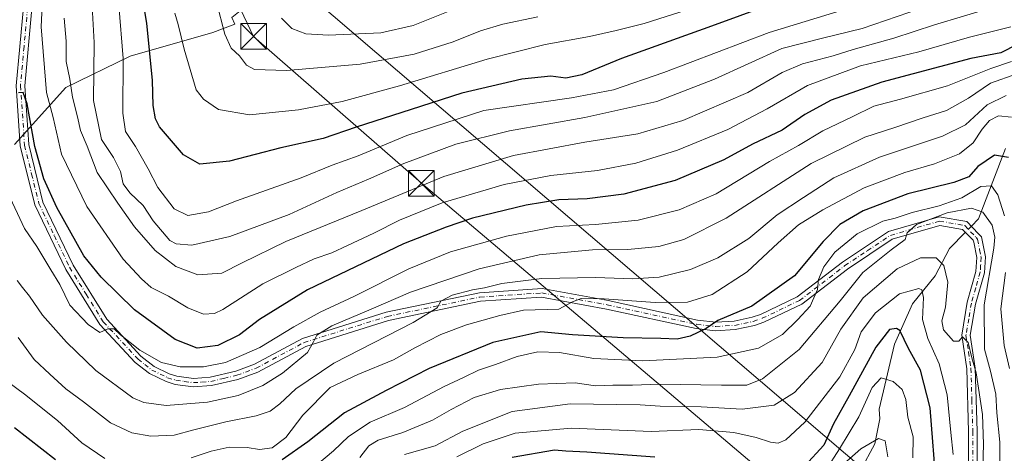
# Model space of a CAD drawing. Units: metres. Extents: x 606580 to 610011, y 4784790 to 4787158.
# Drawn here: x 608204 to 608492, y 4785251 to 4785378 of the extents above; entities that cross this region are included whole.
import ezdxf

# ---------------------------------------------------------------- set-up
doc = ezdxf.new("R2010")
doc.units = ezdxf.units.M
doc.header["$MEASUREMENT"] = 0
doc.linetypes.add('DGN Style 4', pattern=[2.6384748266838614, 1.318413404963828, -0.6592067024819142, 0.001648016756204785, -0.6592067024819142])
for name, color, linetype, lineweight in [('Arbolado forestal CxS', 92, 'Continuous', 0), ('Camino Cxs', 7, 'Continuous', 0), ('Camino eje', 30, 'DGN Style 4', 13), ('Corriente natural lineal', 142, 'Continuous', 13), ('Corriente natural lineal oculto', 9, 'DGN Style 4', 13), ('Curva de nivel maestra', 30, 'Continuous', 30), ('Curva de nivel normal', 30, 'Continuous', 0), ('Estanque Cxs', 5, 'Continuous', 0), ('Tendido', 6, 'Continuous', 0), ('Torre de tendido puntual', 7, 'Continuous', 0)]:
    doc.layers.add(name, color=color, linetype=linetype, lineweight=lineweight)

# ---------------------------------------------------------------- blocks, each defined once
blk = doc.blocks.new('5TTEND')
at = {"layer": 'Estanque Cxs', "color": 7, "linetype": 'Continuous', "lineweight": 0}
for p, q in [((-0.375, 0.3754), (0.375, -0.3746)), ((0.3720000000000001, 0.3784000000000001), (-0.3720000000000001, -0.3776))]:
    blk.add_line(p, q, dxfattribs=at)
at = {"layer": 'Estanque Cxs', "color": 7, "linetype": 'Continuous', "lineweight": 0, "flags": 128}
blk.add_lwpolyline([(-0.375, -0.3746), (0.375, -0.3746), (0.375, 0.3754), (-0.375, 0.3754), (-0.3720000000000001, -0.3776)], dxfattribs=at)

msp = doc.modelspace()

# ---------------------------------------------------------------- linework, layer by layer
at = {"layer": 'Arbolado forestal CxS', "color": 92, "linetype": 'Continuous', "lineweight": 0}
for points in [[(608440.0563000003, 4785605.222100001, 294.5005999999994), (608440.9577000003, 4785580.009099999, 299.5576000000001), (608445.4611000001, 4785554.7959, 307.6199000000051), (608448.5159, 4785523.518100001, 315.6290000000009), (608435.8265000005, 4785507.967700001, 313.3102999999974), (608405.1507000001, 4785483.749100001, 305.8389000000025), (608375.0113000004, 4785471.3705, 298.2309999999998), (608355.6363000004, 4785460.606500001, 293.5478000000003), (608331.4184999998, 4785435.3115, 286.7483000000066), (608306.8613, 4785410.344900001, 277.4085000000051), (608306.8768999996, 4785410.3125, 277.4087), (608280.5893000001, 4785390.138900001, 267.5720000000001), (608265.8749000002, 4785378.358200001, 260.7268999999943), (608266.8044999996, 4785376.3443, 260.8251000000019), (608260.3781000003, 4785373.9573, 258.4063000000024), (608236.1599000003, 4785366.960700001, 245.2341000000015), (608217.3227000004, 4785357.811100001, 233.0405000000028), (608202.2538999999, 4785341.1273, 223.1270999999979)], [(608202.2538999999, 4785341.1273, 223.1270999999979), (608217.3227000004, 4785357.811100001, 233.0405000000028), (608236.1599000003, 4785366.960700001, 245.2341000000015), (608260.3781000003, 4785373.9573, 258.4063000000024), (608266.8044999996, 4785376.3443, 260.8251000000019), (608265.8749000002, 4785378.358200001, 260.7268999999943), (608280.5893000001, 4785390.138900001, 267.5720000000001), (608306.8768999996, 4785410.3125, 277.4087), (608306.8613, 4785410.344900001, 277.4085000000051), (608331.4184999998, 4785435.3115, 286.7483000000066), (608355.6363000004, 4785460.606500001, 293.5478000000003), (608375.0113000004, 4785471.3705, 298.2309999999998), (608405.1507000001, 4785483.749100001, 305.8389000000025), (608435.8265000005, 4785507.967700001, 313.3102999999974), (608448.5159, 4785523.518100001, 315.6290000000009), (608480.0011, 4785531.638300001, 322.647299999997), (608495.0289000003, 4785553.4441, 328.6502999999939), (608509.3967000004, 4785555.696699999, 332.0078000000067), (608524.7050999999, 4785556.597300001, 334.1998000000021), (608568.8290999997, 4785565.602299999, 336.9824999999983), (608633.6649000002, 4785580.9111, 344.5969999999944), (608705.7043000003, 4785587.215100001, 348.3179999999993)], [(608448.5159, 4785523.518100001, 315.6290000000009), (608435.8265000005, 4785507.967700001, 313.3102999999974), (608405.1507000001, 4785483.749100001, 305.8389000000025), (608375.0113000004, 4785471.3705, 298.2309999999998), (608355.6363000004, 4785460.606500001, 293.5478000000003), (608331.4184999998, 4785435.3115, 286.7483000000066), (608306.8613, 4785410.344900001, 277.4085000000051), (608306.8768999996, 4785410.3125, 277.4087), (608280.5893000001, 4785390.138900001, 267.5720000000001), (608265.8749000002, 4785378.358200001, 260.7268999999943), (608266.8044999996, 4785376.3443, 260.8251000000019), (608260.3781000003, 4785373.9573, 258.4063000000024), (608236.1599000003, 4785366.960700001, 245.2341000000015), (608217.3227000004, 4785357.811100001, 233.0405000000028), (608202.2538999999, 4785341.1273, 223.1270999999979)], [(608448.5159, 4785523.518100001, 315.6290000000009), (608435.8265000005, 4785507.967700001, 313.3102999999974), (608405.1507000001, 4785483.749100001, 305.8389000000025), (608375.0113000004, 4785471.3705, 298.2309999999998), (608355.6363000004, 4785460.606500001, 293.5478000000003), (608331.4184999998, 4785435.3115, 286.7483000000066), (608306.8613, 4785410.344900001, 277.4085000000051), (608306.8768999996, 4785410.3125, 277.4087), (608280.5893000001, 4785390.138900001, 267.5720000000001), (608265.8749000002, 4785378.358200001, 260.7268999999943), (608266.8044999996, 4785376.3443, 260.8251000000019), (608260.3781000003, 4785373.9573, 258.4063000000024), (608236.1599000003, 4785366.960700001, 245.2341000000015), (608217.3227000004, 4785357.811100001, 233.0405000000028), (608202.2538999999, 4785341.1273, 223.1270999999979)]]:
    msp.add_polyline3d(points, dxfattribs=at)
at = {"layer": 'Camino Cxs', "color": 7, "linetype": 'Continuous', "lineweight": 0}
for points in [[(608481.5401, 4785229.5701, 188.2897999999986), (608481.5601000005, 4785257.040100001, 191.6870000000054), (608481.0301000001, 4785275.380100001, 198.8745999999956), (608479.5601000005, 4785285.210100001, 194.7207000000053), (608481.1700999998, 4785294.890100001, 193.1554000000033), (608483.7401000002, 4785303.9101, 201.0817999999999), (608484.0100999996, 4785307.9801, 202.5632999999943), (608483.1101000002, 4785312.450099999, 203.7345999999961), (608482.9205, 4785313.0919, 203.7194000000018), (608479.8400999998, 4785316.2301, 201.436400000006), (608473.1501000002, 4785317.370100001, 195.5926999999938), (608459.2301000003, 4785313.3201, 207.0430000000051), (608446.1101000002, 4785304.590100001, 206.4673999999941), (608432.7401000002, 4785294.3201, 207.4318999999959), (608421.6601999998, 4785289.0101, 207.2767000000022), (608418.8901000004, 4785288.0601, 208.533500000005), (608413.2701000003, 4785286.860099999, 203.988400000002), (608407.5201000003, 4785286.550100001, 204.597299999994), (608401.8201000001, 4785287.1501, 203.767200000002), (608375.5500999996, 4785292.9001, 207.082899999994), (608356.5701000001, 4785296.350099999, 209.1214000000036), (608338.7100999998, 4785295.1601, 223.5966999999946), (608311.7500999998, 4785289.520099999, 218.1597000000038), (608287.5301000001, 4785281.9301, 219.7456999999995), (608273.5500999996, 4785274.4101, 222.0495999999985), (608267.6601999998, 4785272.2501, 221.0084999999963), (608259.9801000003, 4785270.450099999, 220.6524999999965), (608254.6001000004, 4785270.0601, 222.2753999999986), (608249.2901, 4785270.800100001, 224.3726000000024), (608246.6501000002, 4785271.610099999, 223.1065999999992), (608241.8301999997, 4785273.960100001, 222.0662000000011), (608237.6201, 4785277.2601, 223.9315999999963), (608227.2801999999, 4785288.380100001, 228.2522000000026), (608217.2801000001, 4785304.520099999, 226.991599999994), (608208.2701000003, 4785323.380100001, 229.6762000000017), (608203.9901000002, 4785340.670100001, 231.8646000000008), (608202.7801000001, 4785358.3101, 226.8285000000033), (608204.8901000004, 4785381.300100001, 235.979800000001)], [(608481.5401, 4785229.5701, 188.2897999999986), (608481.5601000005, 4785257.040100001, 191.6870000000054), (608481.0301000001, 4785275.380100001, 198.8745999999956), (608479.5601000005, 4785285.210100001, 194.7207000000053), (608481.1700999998, 4785294.890100001, 193.1554000000033), (608483.7401000002, 4785303.9101, 201.0817999999999), (608484.0100999996, 4785307.9801, 202.5632999999943), (608483.1101000002, 4785312.450099999, 203.7345999999961), (608482.9205, 4785313.0919, 203.7194000000018), (608479.8400999998, 4785316.2301, 201.436400000006), (608473.1501000002, 4785317.370100001, 195.5926999999938), (608459.2301000003, 4785313.3201, 207.0430000000051), (608446.1101000002, 4785304.590100001, 206.4673999999941), (608432.7401000002, 4785294.3201, 207.4318999999959), (608421.6601999998, 4785289.0101, 207.2767000000022), (608418.8901000004, 4785288.0601, 208.533500000005), (608413.2701000003, 4785286.860099999, 203.988400000002), (608407.5201000003, 4785286.550100001, 204.597299999994), (608401.8201000001, 4785287.1501, 203.767200000002), (608375.5500999996, 4785292.9001, 207.082899999994), (608356.5701000001, 4785296.350099999, 209.1214000000036), (608338.7100999998, 4785295.1601, 223.5966999999946), (608311.7500999998, 4785289.520099999, 218.1597000000038), (608287.5301000001, 4785281.9301, 219.7456999999995), (608273.5500999996, 4785274.4101, 222.0495999999985), (608267.6601999998, 4785272.2501, 221.0084999999963), (608259.9801000003, 4785270.450099999, 220.6524999999965), (608254.6001000004, 4785270.0601, 222.2753999999986), (608249.2901, 4785270.800100001, 224.3726000000024), (608246.6501000002, 4785271.610099999, 223.1065999999992), (608241.8301999997, 4785273.960100001, 222.0662000000011), (608237.6201, 4785277.2601, 223.9315999999963), (608227.2801999999, 4785288.380100001, 228.2522000000026), (608217.2801000001, 4785304.520099999, 226.991599999994), (608208.2701000003, 4785323.380100001, 229.6762000000017), (608203.9901000002, 4785340.670100001, 231.8646000000008), (608202.7801000001, 4785358.3101, 226.8285000000033), (608204.8901000004, 4785381.300100001, 235.979800000001)], [(608207.3601000002, 4785380.940099999, 237.4174000000057), (608205.2901, 4785358.280099999, 230.1382000000012), (608206.4702000003, 4785341.0601, 229.7180999999982), (608210.6300999997, 4785324.2301, 230.6592999999993), (608219.4801000003, 4785305.7301, 229.7525000000023), (608229.2801000001, 4785289.9001, 230.3108999999968), (608239.3101000005, 4785279.110099999, 226.8396999999968), (608243.1701999997, 4785276.090100001, 223.9233999999997), (608247.5701000001, 4785273.940099999, 223.5412000000069), (608249.8300999999, 4785273.2501, 223.1319999999978), (608254.6801000005, 4785272.5801, 221.8135000000038), (608259.5301000001, 4785272.920100001, 221.007500000007), (608267.0601000005, 4785274.690099999, 220.922000000006), (608272.5201000003, 4785276.690099999, 220.159799999994), (608286.5500999996, 4785284.2401, 220.4165999999968), (608311.1201, 4785291.940099999, 217.2547999999952), (608338.3701, 4785297.640100001, 222.9465999999957), (608356.7100999998, 4785298.860099999, 209.8037999999942), (608376.0401, 4785295.350099999, 211.3745000000054), (608402.2200999996, 4785289.620100001, 207.8317999999999), (608407.5800999999, 4785289.0601, 208.6869000000006), (608412.9401000004, 4785289.350099999, 207.5583999999944), (608418.2200999996, 4785290.4801, 207.2149999999965), (608420.7101999996, 4785291.3301, 205.3193000000028), (608431.4201999997, 4785296.460100001, 207.6548999999941), (608444.6501000002, 4785306.620100001, 207.4630999999936), (608458.1601, 4785315.620100001, 207.7722000000067), (608473.0000999998, 4785319.940099999, 198.9342999999935), (608481.0900999998, 4785318.5601, 201.8110000000015), (608484.5201000003, 4785314.890100001, 203.0037000000011), (608485.3601000002, 4785314.0101, 202.8135000000038), (608486.5201000003, 4785308.140100001, 200.2600999999995), (608486.2202000003, 4785303.4801, 199.3902999999991), (608483.6201, 4785294.340100001, 196.248900000006), (608482.0900999998, 4785285.190099999, 197.0926999999938), (608483.5202000003, 4785275.600099999, 199.0564000000013), (608484.0601000005, 4785257.0701, 195.8972000000067), (608484.0301999999, 4785229.530099999, 187.7131999999983)], [(608207.3601000002, 4785380.940099999, 237.4174000000057), (608205.2901, 4785358.280099999, 230.1382000000012), (608206.4702000003, 4785341.0601, 229.7180999999982), (608210.6300999997, 4785324.2301, 230.6592999999993), (608219.4801000003, 4785305.7301, 229.7525000000023), (608229.2801000001, 4785289.9001, 230.3108999999968), (608239.3101000005, 4785279.110099999, 226.8396999999968), (608243.1701999997, 4785276.090100001, 223.9233999999997), (608247.5701000001, 4785273.940099999, 223.5412000000069), (608249.8300999999, 4785273.2501, 223.1319999999978), (608254.6801000005, 4785272.5801, 221.8135000000038), (608259.5301000001, 4785272.920100001, 221.007500000007), (608267.0601000005, 4785274.690099999, 220.922000000006), (608272.5201000003, 4785276.690099999, 220.159799999994), (608286.5500999996, 4785284.2401, 220.4165999999968), (608311.1201, 4785291.940099999, 217.2547999999952), (608338.3701, 4785297.640100001, 222.9465999999957), (608356.7100999998, 4785298.860099999, 209.8037999999942), (608376.0401, 4785295.350099999, 211.3745000000054), (608402.2200999996, 4785289.620100001, 207.8317999999999), (608407.5800999999, 4785289.0601, 208.6869000000006), (608412.9401000004, 4785289.350099999, 207.5583999999944), (608418.2200999996, 4785290.4801, 207.2149999999965), (608420.7101999996, 4785291.3301, 205.3193000000028), (608431.4201999997, 4785296.460100001, 207.6548999999941), (608444.6501000002, 4785306.620100001, 207.4630999999936), (608458.1601, 4785315.620100001, 207.7722000000067), (608473.0000999998, 4785319.940099999, 198.9342999999935), (608481.0900999998, 4785318.5601, 201.8110000000015), (608484.5201000003, 4785314.890100001, 203.0037000000011), (608485.3601000002, 4785314.0101, 202.8135000000038), (608486.5201000003, 4785308.140100001, 200.2600999999995), (608486.2202000003, 4785303.4801, 199.3902999999991), (608483.6201, 4785294.340100001, 196.248900000006), (608482.0900999998, 4785285.190099999, 197.0926999999938), (608483.5202000003, 4785275.600099999, 199.0564000000013), (608484.0601000005, 4785257.0701, 195.8972000000067), (608484.0301999999, 4785229.530099999, 187.7131999999983)]]:
    msp.add_polyline3d(points, dxfattribs=at)
at = {"layer": 'Camino eje', "color": 30, "linetype": 'DGN Style 4', "lineweight": 13}
msp.add_polyline3d([(608206.1250999998, 4785381.120100001, 236.6888999999938), (608205.0900999998, 4785369.790100001, 234.3469999999943), (608204.0351, 4785358.295100001, 228.4845999999961), (608205.2301000003, 4785340.8651, 230.7400999999954), (608207.3101000005, 4785332.450099999, 229.2366000000038), (608209.4501, 4785323.8051, 230.0497999999934), (608213.9550999999, 4785314.3751, 233.5406999999978), (608218.3800999997, 4785305.1251, 227.9706000000006), (608223.2801000001, 4785297.210100001, 227.8071999999956), (608228.2801000001, 4785289.140100001, 228.8812000000034), (608238.4650999998, 4785278.1851, 225.1169999999984), (608240.3951000003, 4785276.675100001, 224.3625999999931), (608242.5000999998, 4785275.0251, 222.5774999999994), (608244.9101, 4785273.850099999, 222.3402999999962), (608247.1101000002, 4785272.7751, 222.4958999999944), (608249.5601000005, 4785272.0251, 222.965400000001), (608251.9851000002, 4785271.690099999, 223.0503999999928), (608254.6401000004, 4785271.3201, 221.9670000000042), (608257.0651000004, 4785271.4901, 220.5535999999993), (608259.7550999997, 4785271.6851, 220.4616999999998), (608263.5950999996, 4785272.585100001, 220.0445999999938), (608267.3601000002, 4785273.470100001, 220.6683000000048), (608273.0351, 4785275.550100001, 221.0966999999946), (608287.0401, 4785283.085100001, 219.4035000000004), (608311.4351000005, 4785290.7301, 217.6364999999932), (608338.5401, 4785296.4001, 223.2170000000042), (608356.6401000004, 4785297.6051, 208.7954999999929), (608375.7950999998, 4785294.1251, 209.2041000000027), (608402.0201000003, 4785288.3851, 205.1438000000053), (608404.7001, 4785288.1051, 205.3202000000019), (608407.5500999996, 4785287.8051, 205.7571000000025), (608413.1051000003, 4785288.1051, 205.1377999999968), (608418.5551000005, 4785289.270099999, 207.8144000000029), (608421.1851000005, 4785290.170100001, 206.2167000000045), (608432.0800999999, 4785295.390100001, 206.8996999999945), (608445.3800999997, 4785305.6051, 206.7522000000026), (608451.9401000004, 4785309.970100001, 208.1667000000016), (608458.6951000001, 4785314.470100001, 207.1331999999966), (608473.0751, 4785318.655099999, 197.0316000000021), (608480.4650999998, 4785317.395099999, 201.1827000000048), (608482.1801000005, 4785315.5601, 203.2611000000034), (608483.7801000001, 4785313.8551, 203.3267999999953), (608484.2175000003, 4785313.3225, 203.2379999999976), (608484.8151000004, 4785310.295100001, 202.4603000000061), (608485.2651000004, 4785308.0601, 201.3990000000049), (608485.1151000002, 4785305.7301, 200.784799999994), (608484.9801000003, 4785303.6951, 200.2090000000026), (608483.6801000005, 4785299.1251, 196.7259999999951), (608482.3951000003, 4785294.6151, 194.1552999999985), (608481.6300999997, 4785290.040100001, 194.8294000000024), (608480.8251, 4785285.200099999, 195.9110999999975), (608481.5601000005, 4785280.2851, 198.4995000000054), (608482.2751000002, 4785275.4901, 197.8635000000068), (608482.5450999998, 4785266.225099999, 193.9196999999986), (608482.8101000005, 4785257.0551, 192.6346999999951), (608482.8000999996, 4785243.3201, 192.6477000000014)], dxfattribs=at)
at = {"layer": 'Corriente natural lineal', "color": 142, "linetype": 'Continuous', "lineweight": 13}
for points in [[(608492.4391000001, 4785339.969599999, 201.3975000000064), (608484.5016000001, 4785319.3321, 189.9980999999971), (608482.3969999999, 4785317.161699999, 188.2053000000014)], [(608480.6719000004, 4785315.3827, 188.1429999999964), (608476.0349000003, 4785310.6008, 187.4882999999973), (608471.8015000002, 4785302.6633, 183.3187000000034), (608465.1869000001, 4785294.461200001, 179.3681999999972), (608459.8953, 4785282.5549, 174.8892999999953), (608455.3973000003, 4785263.504899999, 168.8693000000058), (608455.5817999998, 4785260.737600001, 167.9904999999999), (608454.1649000002, 4785253.362500001, 165.2768999999971), (608449.9774000002, 4785245.5385, 162.5280000000057), (608448.2095999997, 4785239.320800001, 160.8123000000051), (608445.8097000001, 4785234.645300001, 160.1772000000055), (608444.4312000005, 4785227.2214, 157.969299999997), (608442.0460999999, 4785221.986199999, 155.783500000005), (608438.5384999998, 4785219.8433, 155.0817999999999), (608438.1086999997, 4785219.4954, 154.9584000000032)]]:
    msp.add_polyline3d(points, dxfattribs=at)
at = {"layer": 'Corriente natural lineal oculto', "color": 9, "linetype": 'DGN Style 4', "lineweight": 13, "extrusion": (-0.0174960248199489, -0.01804268051124231, 0.9996841255093877), "elevation": -96797.82596318523, "flags": 128}
msp.add_lwpolyline([(-2894459.027678665, 3857751.718153843), (-2894459.027678665, 3857749.239304856)], dxfattribs=at)
at = {"layer": 'Curva de nivel maestra', "color": 30, "linetype": 'Continuous', "lineweight": 30, "flags": 128}
for points, elevation in [([(608422.9000000004, 4785381.840100001), (608406.3200000003, 4785375.780099999), (608379.9800000006, 4785366.340100001), (608368.3200000003, 4785361.5001), (608363.6500000004, 4785360.550100001), (608359.2800000003, 4785361.090100001), (608350.8399999999, 4785360.2601), (608333.2800000003, 4785356.170100001), (608318.4000000004, 4785351.4001), (608302.2999999998, 4785346.210100001), (608292.6299999999, 4785342.8301), (608280.25, 4785340.120100001), (608265.2199999997, 4785336.210100001), (608256.54, 4785335.340100001), (608251.7999999998, 4785338.100099999), (608244.7800000003, 4785346.3201), (608243.5199999996, 4785348.670100001), (608242.8700000001, 4785352.540100001), (608242.7100000001, 4785359.8201), (608241.0099999999, 4785376.620100001), (608240.1900000004, 4785381.8101)], 250), ([(608495.7999999998, 4785370.390100001), (608491.0099999999, 4785368.0001), (608482.2699999996, 4785366.350099999), (608456.1399999997, 4785359.370100001), (608441.3200000003, 4785354.100099999), (608433.6500000004, 4785349.920100001), (608426.9800000006, 4785345.280099999), (608418.3200000003, 4785341.1801), (608409.9800000006, 4785336.5801), (608395.6500000004, 4785330.520099999), (608380.6500000004, 4785326.5101), (608369.9400000004, 4785325.1801), (608361.6200000001, 4785324.850099999), (608352.1200000001, 4785323.350099999), (608336.3899999997, 4785319.5101), (608328.6600000003, 4785316.9001), (608316.1500000004, 4785312.020099999), (608288.0999999996, 4785298.5001), (608274.0300000003, 4785289.850099999), (608268.1399999997, 4785285.350099999), (608261.7699999996, 4785282.2401), (608255.7400000002, 4785281.440099999), (608249.3200000003, 4785283.940099999), (608237.4000000004, 4785292.670100001), (608227.6299999999, 4785302.2401), (608222.5800000001, 4785308.520099999), (608214.6500000004, 4785322.600099999), (608210.8399999999, 4785331.020099999), (608208.2599999999, 4785340.520099999), (608205.9500000002, 4785353.020099999), (608204.7800000003, 4785356.3301), (608203.4699999997, 4785356.280099999)], 225), ([(608493.2800000003, 4785337.2501), (608489.1600000003, 4785337.950099999), (608484.2800000003, 4785334.630100001), (608481.6500000004, 4785331.6601), (608477.2800000003, 4785329.960100001), (608463.7800000003, 4785326.640100001), (608450.6799999997, 4785321.640100001), (608443.9199999999, 4785317.690099999), (608438.9800000006, 4785312.6801), (608430.6500000004, 4785302.6501), (608418.1200000001, 4785293.720100001), (608408.2000000002, 4785289.5001), (608404.79, 4785287.1501), (608400.0800000001, 4785284.9001), (608396.2300000006, 4785284.0601), (608391.5099999999, 4785284.280099999), (608380.5099999999, 4785284.440099999), (608365.6500000004, 4785285.340100001), (608356.3200000003, 4785286.220100001), (608342.3200000003, 4785283.130100001), (608323.6500000004, 4785275.420100001), (608311.1200000001, 4785268.9801), (608298.8700000001, 4785262.520099999), (608288.1200000001, 4785253.950099999), (608280.6500000004, 4785248.700099999)], 200), ([(608472.2300000006, 4785240.2601), (608470.2999999998, 4785263.9301), (608467.5499999998, 4785274.9301), (608464.0099999999, 4785281.340100001), (608461.4400000004, 4785286.5601), (608460.5, 4785287.200099999), (608458.4800000006, 4785286.870100001), (608454.4400000004, 4785281.7301), (608446.6500000004, 4785267.470100001), (608442.04, 4785259.290100001), (608439.2100000001, 4785253.030099999), (608433.6799999997, 4785246.940099999)], 175), ([(608214.2800000003, 4785248.6601), (608202.3200000003, 4785258.0701)], 200), ([(608389.7000000002, 4785249.4901), (608369.8499999996, 4785250.9901), (608363.7000000002, 4785251.290100001), (608360.3200000003, 4785251.550100001), (608347.9800000006, 4785249.420100001)], 175)]:
    msp.add_lwpolyline(points, dxfattribs=dict(at, elevation=elevation))
at = {"layer": 'Curva de nivel normal', "color": 30, "linetype": 'Continuous', "lineweight": 0, "flags": 128}
for points, elevation in [([(608493.9400000004, 4785375.550000001), (608481.8300000001, 4785372.58), (608467.0599999996, 4785368.230000001), (608449.9800000006, 4785364.130000001), (608434.4600000001, 4785358.369999999), (608422.6200000001, 4785351.550000001), (608411.0700000003, 4785345.480000001), (608396.4199999999, 4785339.449999999), (608384.1299999999, 4785335.680000001), (608372.9100000003, 4785333.52), (608359.2599999999, 4785332.039999999), (608345.5899999999, 4785329.4), (608327.4699999997, 4785324), (608314.9800000006, 4785318.92), (608307.5099999999, 4785315.09), (608299.7599999999, 4785311.539999999), (608295.1399999997, 4785309.33), (608289.9699999997, 4785307.560000001), (608284.6500000004, 4785305.050000001), (608274.9800000006, 4785300.289999999), (608263.3200000003, 4785292.710000001), (608260.8099999996, 4785291.550000001), (608257.5800000001, 4785291.42), (608252.9900000002, 4785293.25), (608247.3600000005, 4785296.619999999), (608242.3099999996, 4785299.180000001), (608239.4800000006, 4785301.74), (608234.1100000005, 4785307.550000001), (608223.4900000002, 4785322.9), (608216.0199999996, 4785338.300000001), (608213.5899999999, 4785349), (608211.6799999997, 4785356.32), (608210.1299999999, 4785375.59), (608210.7599999999, 4785390.01)], 230), ([(608467.5099999999, 4785380.960000001), (608450.4600000001, 4785375.100000001), (608438.8200000003, 4785372.289999999), (608426.9199999999, 4785369.199999999), (608407.25, 4785360.26), (608390.3099999996, 4785353.74), (608369.2800000003, 4785349), (608347.2400000002, 4785345.119999999), (608331.4800000006, 4785341.199999999), (608316.2599999999, 4785335.560000001), (608305.8700000001, 4785330.9), (608296.6500000004, 4785327.02), (608282.6500000004, 4785320.560000001), (608265.2800000003, 4785314.100000001), (608254.1799999997, 4785311.560000001), (608249.6299999999, 4785311.949999999), (608247.7300000006, 4785312.980000001), (608242.9199999999, 4785318.699999999), (608240, 4785323.26), (608236.0599999996, 4785326.930000001), (608234.0800000001, 4785329.58), (608233.2800000003, 4785333.189999999), (608231.29, 4785337.26), (608227.7300000006, 4785342.600000001), (608225.3700000001, 4785354.02), (608225.5899999999, 4785370.960000001), (608224.5199999996, 4785390.470000001)], 240), ([(608409.6900000004, 4785383.939999999), (608386.5899999999, 4785376.52), (608378.4000000004, 4785374.52), (608370.5899999999, 4785372.75), (608357.6200000001, 4785370.380000001), (608340.6200000001, 4785366.140000001), (608315.04, 4785358.279999999), (608298.2000000002, 4785353.66), (608285.4299999997, 4785351.27), (608271.0599999996, 4785349.84), (608261.9800000006, 4785351.380000001), (608257.6100000005, 4785354.380000001), (608255.4800000006, 4785357.09), (608251.9800000006, 4785369.07), (608250.1699999999, 4785376.25), (608249.2000000002, 4785379.59)], 255), ([(608488.5999999996, 4785381.26), (608471.5599999996, 4785376.130000001), (608459.7000000002, 4785372.26), (608447.8300000001, 4785368.91), (608441.9800000006, 4785367.119999999), (608432.9800000006, 4785364.779999999), (608426.9800000006, 4785362.180000001), (608416.9800000006, 4785356.32), (608397.9800000006, 4785348.16), (608384.7999999998, 4785344.199999999), (608369.2300000006, 4785341.779999999), (608348.3600000005, 4785337.880000001), (608327.9299999997, 4785331.689999999), (608304, 4785321.77), (608281.6799999997, 4785312.699999999), (608268.9800000006, 4785306.460000001), (608262.9800000006, 4785303.390000001), (608255.9400000004, 4785302.930000001), (608249.4900000002, 4785305.34), (608243.4800000006, 4785310.09), (608237.3700000001, 4785316.980000001), (608232.4900000002, 4785323.92), (608226.5199999996, 4785332.890000001), (608223.5800000001, 4785340.609999999), (608221.6500000004, 4785345.16), (608220.7300000006, 4785349.180000001), (608219.2699999996, 4785355), (608218.4500000002, 4785360.279999999), (608217.4000000004, 4785365.430000001), (608217.3700000001, 4785371.42), (608216.8600000005, 4785378.130000001)], 235), ([(608232.8499999996, 4785381.930000001), (608234.0599999996, 4785366.26), (608234, 4785350.26), (608234.7599999999, 4785344.9), (608237.6799999997, 4785340.5), (608241.3899999997, 4785334), (608244.2400000002, 4785328.5), (608249.0599999996, 4785322.26), (608253.0700000003, 4785320.310000001), (608259.0899999999, 4785321.350000001), (608267.3200000003, 4785324.619999999), (608286.2300000006, 4785331.33), (608295.2999999998, 4785335.050000001), (608302.9000000004, 4785337.779999999), (608317.1500000004, 4785343.710000001), (608339.6500000004, 4785351.050000001), (608365.3300000001, 4785354.76), (608377.6500000004, 4785357.15), (608392.3899999997, 4785362.16), (608423.2100000001, 4785373.949999999), (608447.8399999999, 4785381.470000001)], 245), ([(608355.5, 4785378.5), (608345.2000000002, 4785376.32), (608338.7400000002, 4785374.4), (608330.7100000001, 4785371.189999999), (608319.2699999996, 4785367.57), (608303.4800000006, 4785364.680000001), (608281.9500000002, 4785362.77), (608272.5899999999, 4785363.119999999), (608270.2199999997, 4785364.380000001), (608268.1500000004, 4785367.039999999), (608265.7599999999, 4785369.34), (608263.8200000003, 4785373.449999999), (608261.4400000004, 4785382.82)], 260), ([(608280.4699999997, 4785378.08), (608283.5199999996, 4785375.140000001), (608287.5300000003, 4785373.49), (608294.1900000004, 4785373.140000001), (608309.5300000003, 4785373.810000001), (608319.04, 4785376.02), (608330.7300000006, 4785380.680000001)], 265), ([(608494.1200000001, 4785365.430000001), (608488.0899999999, 4785363.380000001), (608475.4100000003, 4785358.32), (608461.7000000002, 4785354.34), (608453.8399999999, 4785352.359999999), (608447.4800000006, 4785349.180000001), (608438.9299999997, 4785345.130000001), (608431.7800000003, 4785340.850000001), (608423.3200000003, 4785336.15), (608407.6500000004, 4785326.600000001), (608396.8600000005, 4785321.930000001), (608384.8600000005, 4785318.939999999), (608372.3799999999, 4785317.710000001), (608360.9400000004, 4785317.08), (608346.3499999996, 4785314.26), (608329.8899999997, 4785309.609999999), (608317.7400000002, 4785304.720000001), (608301.6500000004, 4785296.58), (608291.7999999998, 4785291.980000001), (608284.0300000003, 4785287.680000001), (608274.0800000001, 4785281.619999999), (608264.0099999999, 4785277.189999999), (608257.6399999997, 4785275.92), (608250.7999999998, 4785276), (608245.3099999996, 4785277.26), (608239.0199999996, 4785280.880000001), (608233.3600000005, 4785285.300000001), (608231.4500000002, 4785287.109999999), (608229.6500000004, 4785287.119999999), (608227.2400000002, 4785286.029999999), (608223.8399999999, 4785288.4), (608218.5199999996, 4785294.029999999), (608215.54, 4785300.09), (608212.9100000003, 4785304.359999999), (608208.8700000001, 4785311.180000001), (608205.2400000002, 4785316.49), (608200.3700000001, 4785326.970000001)], 220), ([(608495.7100000001, 4785361.77), (608488.0199999996, 4785359.039999999), (608481.54, 4785354.680000001), (608475.0800000001, 4785351.039999999), (608468.3200000003, 4785348.92), (608459.9600000001, 4785346.100000001), (608451.25, 4785343.300000001), (608435.5499999998, 4785335.5), (608410.6500000004, 4785319.529999999), (608398.1799999997, 4785313.220000001), (608390.9100000003, 4785311.26), (608381.8399999999, 4785310.300000001), (608371.4800000006, 4785310.210000001), (608355.8600000005, 4785308.800000001), (608338.29, 4785304.689999999), (608318.2599999999, 4785297.859999999), (608306.6900000004, 4785292.9), (608295.2199999997, 4785287.930000001), (608290.7800000003, 4785285.26), (608289.7800000003, 4785283.24), (608288.0199999996, 4785280.199999999), (608280.7800000003, 4785274.140000001), (608275.0300000003, 4785270.51), (608267.7400000002, 4785267.52), (608258.7999999998, 4785265.560000001), (608246.6799999997, 4785264.66), (608240.1500000004, 4785265.460000001), (608236.9500000002, 4785266.84), (608226.1399999997, 4785274.92), (608217.5099999999, 4785283.199999999), (608210.4400000004, 4785291.050000001), (608206.7000000002, 4785296.630000001), (608204.6500000004, 4785299.24), (608203.0999999996, 4785301.24)], 215), ([(608203.4000000004, 4785284.58), (608208.0800000001, 4785278.08), (608212.6600000003, 4785273.850000001), (608217.3399999999, 4785269.52), (608222.5099999999, 4785265.710000001), (608230.4000000004, 4785259.58), (608236.6200000001, 4785256.600000001), (608242.1699999999, 4785255.680000001), (608248.9800000006, 4785255.949999999), (608254.7699999996, 4785257.49), (608264.1900000004, 4785259.810000001), (608273.0099999999, 4785261.619999999), (608277.1500000004, 4785262.980000001), (608280, 4785265.08), (608284.6100000005, 4785269.51), (608295.79, 4785277.039999999), (608319.0300000003, 4785288.960000001), (608326.0499999998, 4785293.26), (608327.0700000003, 4785295.199999999), (608330.4100000003, 4785296.949999999), (608336.4000000004, 4785298.560000001), (608339.9199999999, 4785299.130000001), (608344.9800000006, 4785300.42), (608356.6500000004, 4785301.83), (608372.3600000005, 4785302.09), (608383.2599999999, 4785301.699999999), (608390.9800000006, 4785302.26), (608400.2199999997, 4785304.51), (608408.1699999999, 4785307.850000001), (608417.2599999999, 4785313.57), (608425.54, 4785320.449999999), (608433.2800000003, 4785325.59), (608442.1799999997, 4785331.34), (608455.4800000006, 4785337.350000001), (608473.9400000004, 4785343.550000001), (608480.6500000004, 4785346.890000001), (608487.0199999996, 4785352.680000001), (608492.5800000001, 4785355.5)], 210), ([(608494.1900000004, 4785349.140000001), (608490.3700000001, 4785349.470000001), (608487.7300000006, 4785348.119999999), (608485.5499999998, 4785345.619999999), (608482.9199999999, 4785341.600000001), (608478.8799999999, 4785338.380000001), (608471.6500000004, 4785335.41), (608462.9199999999, 4785332.92), (608451.0599999996, 4785328.380000001), (608438.9199999999, 4785321.99), (608431.7999999998, 4785317.52), (608425.8099999996, 4785312.32), (608416.7400000002, 4785303.76), (608406.5499999998, 4785297.16), (608399.3200000003, 4785294.92), (608389.7999999998, 4785294.84), (608374.9199999999, 4785295.880000001), (608368.1399999997, 4785295.980000001), (608365.6500000004, 4785295.01), (608361.6500000004, 4785292.82), (608351.3200000003, 4785292.529999999), (608344.3200000003, 4785291.01), (608334.6500000004, 4785288.279999999), (608327.1399999997, 4785285.470000001), (608319.4600000001, 4785281.550000001), (608313.2300000006, 4785277.99), (608302.7599999999, 4785273.66), (608294.7000000002, 4785269.9), (608286.6500000004, 4785261.82), (608281.6699999999, 4785255.25), (608277.6900000004, 4785252.210000001), (608274.0099999999, 4785251.710000001), (608270.3600000005, 4785252.300000001), (608265.1600000003, 4785252.460000001), (608259.9000000004, 4785251.26), (608253.9800000006, 4785249.279999999)], 205), ([(608492.0800000001, 4785320.230000001), (608490.1100000005, 4785326.34), (608488.3399999999, 4785328.980000001), (608485.1399999997, 4785328.779999999), (608479.6200000001, 4785325.52), (608472.9800000006, 4785323.119999999), (608465.0800000001, 4785321.210000001), (608460.0999999996, 4785319.51), (608456.4699999997, 4785318.609999999), (608448.9500000002, 4785314.939999999), (608442.4299999997, 4785309.59), (608439.2199999997, 4785305.26), (608437.6500000004, 4785301.59), (608437.3200000003, 4785298.59), (608435.1699999999, 4785293.720000001), (608431.5999999996, 4785289.789999999), (608427.0999999996, 4785285.390000001), (608420.1100000005, 4785281.460000001), (608407.9400000004, 4785278.76), (608386.1799999997, 4785277.730000001), (608371.8700000001, 4785278.430000001), (608361.8600000005, 4785280.16), (608355.5099999999, 4785280.32), (608349.3899999997, 4785278.99), (608343.0999999996, 4785276.67), (608338.1399999997, 4785275.01), (608333.7199999997, 4785272.84), (608328.0300000003, 4785270.180000001), (608316.5, 4785264.029999999), (608306.3600000005, 4785259.699999999), (608300.0199999996, 4785255.539999999), (608295.7100000001, 4785251.310000001), (608290.8200000003, 4785247.26)], 195), ([(608490.8600000005, 4785240.08), (608490.7000000002, 4785253.880000001), (608489.8700000001, 4785262.430000001), (608489.5499999998, 4785267.91), (608487.9699999997, 4785274.66), (608486.2599999999, 4785281.15), (608486.1799999997, 4785294.119999999), (608488.9800000006, 4785310.720000001), (608489.29, 4785313.949999999), (608488.5199999996, 4785317.42), (608485.7800000003, 4785321.310000001), (608482.3899999997, 4785322.449999999), (608475.2999999998, 4785321.08), (608466.2999999998, 4785317.65), (608463.5700000003, 4785315.26), (608463.0099999999, 4785313.26), (608458.9400000004, 4785310.26), (608450.6299999999, 4785303.59), (608443.9600000001, 4785295.279999999), (608432, 4785280.99), (608421.2599999999, 4785272.480000001), (608416.6799999997, 4785270.600000001), (608409.29, 4785270.539999999), (608391.1799999997, 4785270.890000001), (608383.2300000006, 4785270.619999999), (608377.4199999999, 4785270.560000001), (608372.3700000001, 4785270.359999999), (608366.4400000004, 4785271.230000001), (608355.6500000004, 4785270.880000001), (608344.5499999998, 4785269.300000001), (608336.8799999999, 4785266.939999999), (608330.1100000005, 4785263.470000001), (608324.6200000001, 4785260.279999999), (608315.9800000006, 4785256.75), (608308.7300000006, 4785254.460000001), (608305.9800000006, 4785252.779999999), (608303.3399999999, 4785249.34)], 190), ([(608485.6399999997, 4785242.810000001), (608485.9299999997, 4785253.279999999), (608485.7000000002, 4785261.99), (608483.7800000003, 4785274.16), (608482.5599999996, 4785278.600000001), (608481.4600000001, 4785283.119999999), (608479.8300000001, 4785284.74), (608478.7100000001, 4785283.5), (608477.1500000004, 4785283.49), (608474.2300000006, 4785286.77), (608473.7100000001, 4785289.439999999), (608474.7800000003, 4785293.42), (608475.5, 4785300.77), (608474.3799999999, 4785305.65), (608472.0599999996, 4785307.859999999), (608467.4699999997, 4785307.939999999), (608460.6500000004, 4785304.720000001), (608450.7100000001, 4785296.189999999), (608444.2199999997, 4785287.039999999), (608438.7100000001, 4785277.199999999), (608430.6500000004, 4785268.390000001), (608424.6500000004, 4785264.77), (608415.3200000003, 4785263.550000001), (608403.3200000003, 4785264.189999999), (608391.2699999996, 4785264.449999999), (608385.4800000006, 4785264.84), (608364.9800000006, 4785265.07), (608347.9800000006, 4785262.83), (608333.5199999996, 4785257.119999999), (608325.4000000004, 4785252.779999999), (608316.4600000001, 4785250.220000001)], 185), ([(608493.5899999999, 4785275.49), (608491.9600000001, 4785282.230000001), (608491.0099999999, 4785292.930000001), (608492.4199999999, 4785303.59)], 195), ([(608477.04, 4785250.289999999), (608476.3499999996, 4785256.74), (608475.3600000005, 4785267.76), (608472.9900000002, 4785276.82), (608469.6399999997, 4785284.24), (608468.1399999997, 4785289.850000001), (608468.3600000005, 4785296.310000001), (608467.8700000001, 4785298.560000001), (608467, 4785298.930000001), (608461.3600000005, 4785297.310000001), (608454.3200000003, 4785291.810000001), (608450.1399999997, 4785286.210000001), (608448.2999999998, 4785281.02), (608443.8899999997, 4785273.07), (608433.6399999997, 4785259.699999999), (608428.0999999996, 4785254.560000001), (608425.8600000005, 4785253.619999999), (608423.6200000001, 4785253.9), (608419.4400000004, 4785255.289999999), (608412.8200000003, 4785256.730000001), (608402.5999999996, 4785257.640000001), (608388.7100000001, 4785257.039999999), (608365.2599999999, 4785257.960000001), (608348.8799999999, 4785256.539999999), (608339.5099999999, 4785253.390000001), (608331.7599999999, 4785249.619999999)], 180), ([(608228.7300000006, 4785249.119999999), (608221.9800000006, 4785253.689999999), (608214.8799999999, 4785260.26), (608205.1799999997, 4785267.9), (608197.5700000003, 4785273.52)], 205), ([(608465.2199999997, 4785249.279999999), (608465.3600000005, 4785255.449999999), (608463.8399999999, 4785261.25), (608463.1799999997, 4785266.350000001), (608462.1200000001, 4785269.300000001), (608459.4600000001, 4785271.67), (608456.0300000003, 4785272.74), (608453.3700000001, 4785269.939999999), (608449.4500000002, 4785261.26), (608443.79, 4785251.930000001), (608439.7999999998, 4785245.680000001)], 170), ([(608457.9900000002, 4785249.539999999), (608457.1299999999, 4785254.310000001), (608455.2100000001, 4785254.930000001), (608450.0599999996, 4785251.949999999), (608445.9800000006, 4785248.359999999)], 165)]:
    msp.add_lwpolyline(points, dxfattribs=dict(at, elevation=elevation))
at = {"layer": 'Tendido', "color": 6, "linetype": 'Continuous', "lineweight": 0, "extrusion": (-0.9198323417639277, -0.3862906909688892, 0.06846871632992131), "elevation": -2407803.178731821, "flags": 128}
msp.add_lwpolyline([(-4176069.085993859, 165411.9379962839), (-4176563.482763784, 165397.0175820084), (-4177007.798500142, 165349.1189766199)], dxfattribs=at)
at = {"layer": 'Tendido', "color": 6, "linetype": 'Continuous', "lineweight": 0}
for points in [[(608752.6245999997, 4784824.354599999, 124.5985999999975), (608682.5426000003, 4785023.4965, 202.688599999994), (608485.5999999996, 4785190.710000001, 188.9471999999951), (608321.3899999997, 4785329.75, 241.1950999999972), (608272.2800000003, 4785372.789999999, 269.6778999999952), (608224.8899999997, 4785472.550000001, 241.0215000000026), (608133.9199999999, 4785664.66, 177.8283999999985), (607976.9500000002, 4785996.279999999, 190.9235000000044), (607909.2999999998, 4786138.060000001, 266.3873000000021), (607876.7199999997, 4786202.430000001, 287.0313000000024)], [(608784.7906999999, 4784824.867000001, 150.3867999999929), (608700.1449999996, 4785032.699999999, 227.4131000000052), (608502.0482999999, 4785202.125, 214.3369999999995), (608289.4797999999, 4785384.058300001, 295.9973999999929), (608152.9649999999, 4785671.064999999, 202.3723000000027), (607898.5599999996, 4786201.685000001, 310.9907999999996)], [(608784.7906999999, 4784824.867000001, 150.3867999999929), (608700.1449999996, 4785032.699999999, 227.4131000000052), (608502.0482999999, 4785202.125, 214.3369999999995), (608289.4797999999, 4785384.058300001, 295.9973999999929), (608152.9649999999, 4785671.064999999, 202.3723000000027), (607898.5599999996, 4786201.685000001, 310.9907999999996)]]:
    msp.add_polyline3d(points, dxfattribs=at)

# ---------------------------------------------------------------- block references
at = {"layer": 'Torre de tendido puntual', "color": 7, "linetype": 'Continuous', "lineweight": 0, "xscale": 10, "yscale": 10, "zscale": 10}
for p in [(608272.2800000003, 4785372.789999999, 269.6778999999952), (608321.3899999997, 4785329.75, 241.1950999999972)]:
    msp.add_blockref('5TTEND', p, dxfattribs=at)

doc.saveas('drawing.dxf')
